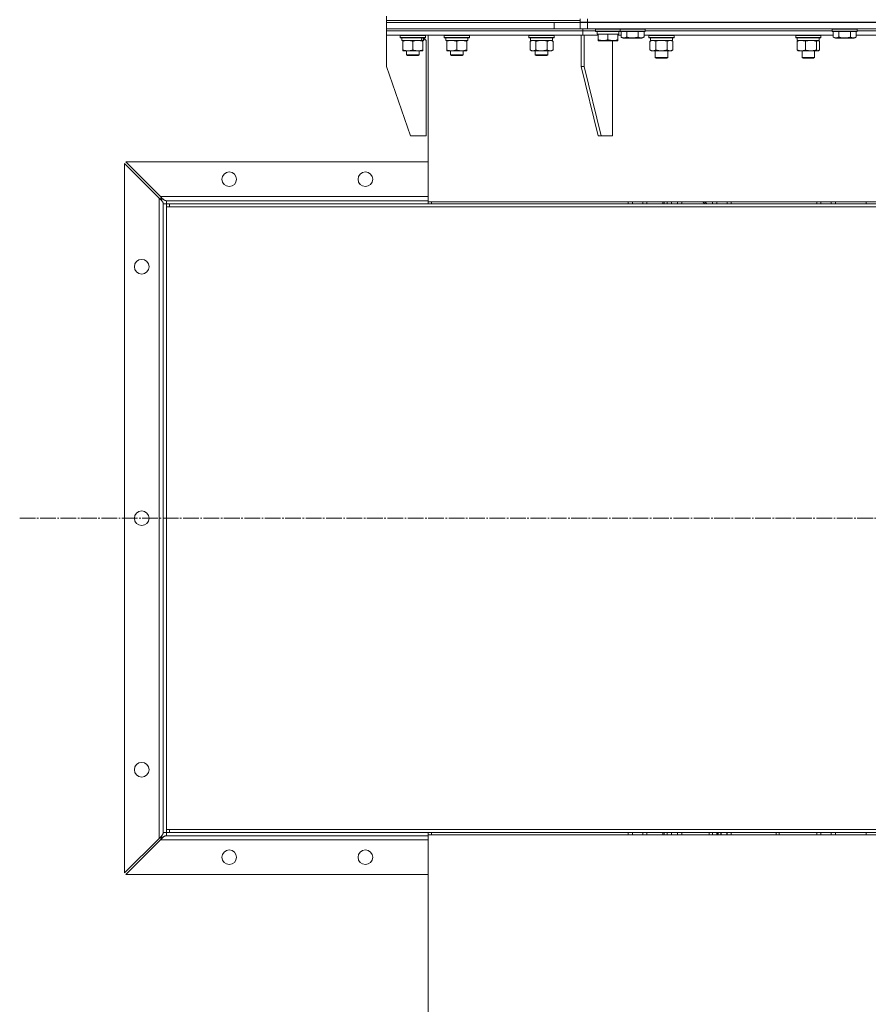
# Model space of a CAD drawing. Units: millimetres. Extents: x 0 to 21705, y -7 to 14850.
# Drawn here: x 13115 to 13925, y 10844 to 11784 of the extents above; entities that cross this region are included whole.
import ezdxf

# ---------------------------------------------------------------- set-up
doc = ezdxf.new("R2010")
doc.units = ezdxf.units.MM
doc.linetypes.add('K5LT_AXLED', pattern=[19.5, 15, -1.5, 1.5, -1.5])
doc.linetypes.add('K5LT_THIN', pattern=[0])
for name, color, linetype, true_color in [('OSI', 2, 'Continuous', 0xffff00), ('R', 1, 'Continuous', 0xff0000), ('WELDING', 7, 'Continuous', 0xffffff)]:
    doc.layers.add(name, color=color, linetype=linetype, true_color=true_color)

msp = doc.modelspace()

# ---------------------------------------------------------------- linework, layer by layer
at = {"layer": 'OSI', "color": 30, "linetype": 'K5LT_AXLED', "lineweight": 18, "true_color": 0xff8000}
msp.add_line((13114.82, 11307.89), (14506.32, 11307.89), dxfattribs=at)
at = {"layer": 'R', "color": 7, "linetype": 'K5LT_THIN', "lineweight": 18}
for p, q in [((13464.82, 11782.89), (13464.82, 11786.89)), ((13464.82, 11782.89), (13464.82, 11786.89)), ((13649.82, 11781.39), (13649.82, 11784.39)), ((13656.82, 11781.39), (13656.82, 11784.39)), ((13464.82, 11782.89), (13649.82, 11782.89)), ((13464.82, 11780.89), (13464.82, 11782.89)), ((13464.82, 11782.89), (13649.82, 11782.89)), ((13464.82, 11780.89), (13464.82, 11782.89)), ((13464.82, 11780.89), (13624.82, 11780.89)), ((13464.82, 11774.89), (13464.82, 11780.89)), ((13464.82, 11780.89), (13624.82, 11780.89)), ((13464.82, 11774.89), (13624.82, 11774.89)), ((13464.82, 11772.89), (13464.82, 11774.89)), ((13464.82, 11772.89), (13464.82, 11774.89)), ((13464.82, 11774.89), (13624.82, 11774.89)), ((13624.82, 11780.89), (13649.82, 11780.89)), ((13624.82, 11774.89), (13624.82, 11780.89)), ((13649.82, 11774.89), (13624.82, 11774.89)), ((13656.82, 11781.39), (13649.82, 11781.39)), ((13649.82, 11780.89), (13656.82, 11780.89)), ((13649.82, 11774.89), (13649.82, 11780.89)), ((13656.82, 11774.89), (13649.82, 11774.89)), ((13652.27, 11780.89), (13652.27, 11781.39)), ((13652.27, 11780.89), (13652.27, 11781.39)), ((13652.27, 11772.89), (13652.27, 11774.89)), ((13652.27, 11772.89), (13652.27, 11774.89)), ((13656.82, 11781.39), (14552.82, 11781.39)), ((13656.82, 11774.89), (13656.82, 11780.89)), ((13656.82, 11780.89), (14552.82, 11780.89)), ((13656.82, 11774.89), (14552.82, 11774.89)), ((13664.32, 11774.59), (13664.5, 11774.89)), ((13664.32, 11772.69), (13664.32, 11774.59)), ((13664.32, 11774.59), (13687.82, 11774.59)), ((13670.32, 11780.89), (13670.32, 11781.39)), ((13682.32, 11780.89), (13682.32, 11781.39)), ((13687.82, 11774.59), (13688, 11774.89)), ((13687.82, 11772.69), (13687.82, 11774.59)), ((13687.82, 11774.59), (13711.82, 11774.59)), ((13693.82, 11780.89), (13693.82, 11781.39)), ((13705.82, 11780.89), (13705.82, 11781.39)), ((13711.82, 11774.59), (13711.65, 11774.89)), ((13711.82, 11772.69), (13711.82, 11774.59)), ((13890.32, 11774.59), (13890.5, 11774.89)), ((13890.32, 11772.69), (13890.32, 11774.59)), ((13890.32, 11774.59), (13914.32, 11774.59)), ((13896.32, 11780.89), (13896.32, 11781.39)), ((13908.32, 11780.89), (13908.32, 11781.39)), ((13914.32, 11774.59), (13914.15, 11774.89)), ((13914.32, 11772.69), (13914.32, 11774.59)), ((13464.82, 11768.89), (13464.82, 11772.89)), ((13464.82, 11772.89), (13652.27, 11772.89)), ((13464.82, 11768.89), (13464.82, 11772.89)), ((13464.82, 11772.89), (13652.27, 11772.89)), ((13464.82, 11768.89), (13652.27, 11768.89)), ((13464.83, 11768.89), (13464.83, 11738.89)), ((13478.13, 11768.59), (13478.3, 11768.89)), ((13478.13, 11768.59), (13478.13, 11766.69)), ((13502.13, 11768.59), (13478.13, 11768.59)), ((13502.13, 11766.69), (13478.13, 11766.69)), ((13478.13, 11766.69), (13478.3, 11766.39)), ((13501.95, 11766.39), (13478.3, 11766.39)), ((13479.63, 11766.39), (13479.63, 11763.89)), ((13500.63, 11766.39), (13500.63, 11763.89)), ((13502.83, 11763.89), (13500.63, 11766.09)), ((13502.13, 11768.59), (13501.95, 11768.89)), ((13502.13, 11768.59), (13501.95, 11768.89)), ((13502.13, 11766.69), (13501.95, 11766.39)), ((13502.13, 11768.59), (13502.13, 11766.69)), ((13504.82, 11609.89), (13504.82, 11768.89)), ((13520.02, 11768.59), (13520.19, 11768.89)), ((13520.02, 11766.69), (13520.02, 11768.59)), ((13520.02, 11768.59), (13532.02, 11768.59)), ((13520.02, 11766.69), (13520.19, 11766.39)), ((13520.02, 11766.69), (13532.02, 11766.69)), ((13520.19, 11766.39), (13532.02, 11766.39)), ((13521.52, 11763.89), (13521.52, 11766.39)), ((13532.02, 11768.59), (13544.02, 11768.59)), ((13532.02, 11766.69), (13544.02, 11766.69)), ((13532.02, 11766.39), (13543.84, 11766.39)), ((13542.52, 11763.89), (13542.52, 11766.39)), ((13544.02, 11768.59), (13543.84, 11768.89)), ((13544.02, 11766.69), (13543.84, 11766.39)), ((13544.02, 11766.69), (13544.02, 11768.59)), ((13600.94, 11768.59), (13601.12, 11768.89)), ((13600.94, 11768.59), (13600.94, 11766.69)), ((13624.94, 11768.59), (13600.94, 11768.59)), ((13624.94, 11766.69), (13600.94, 11766.69)), ((13600.94, 11766.69), (13601.12, 11766.39)), ((13624.77, 11766.39), (13601.12, 11766.39)), ((13602.44, 11766.39), (13602.44, 11763.89)), ((13623.31, 11765.27), (13623.38, 11766.39)), ((13624.94, 11768.59), (13624.77, 11768.89)), ((13624.94, 11766.69), (13624.77, 11766.39)), ((13624.94, 11768.59), (13624.94, 11766.69)), ((13650.86, 11768.89), (13650.86, 11738.89)), ((13652.27, 11768.89), (13652.27, 11772.89)), ((13652.27, 11768.89), (13652.27, 11772.89)), ((13652.27, 11772.89), (13664.32, 11772.89)), ((13652.27, 11772.89), (13664.32, 11772.89)), ((13652.27, 11768.89), (13666.82, 11768.89)), ((13653.69, 11768.89), (13653.69, 11738.89)), ((13664.32, 11772.69), (13664.5, 11772.39)), ((13664.32, 11772.69), (13687.82, 11772.69)), ((13664.5, 11772.39), (13688, 11772.39)), ((13665.95, 11771.01), (13665.88, 11769.89)), ((13666.05, 11769.89), (13665.88, 11769.89)), ((13666.05, 11769.89), (13666.82, 11769.89)), ((13666.82, 11764.54), (13666.82, 11769.89)), ((13666.82, 11769.89), (13667.7, 11769.89)), ((13666.82, 11763.7), (13666.82, 11764.54)), ((13667.7, 11769.89), (13675.45, 11769.89)), ((13675.45, 11769.89), (13676.32, 11769.89)), ((13676.32, 11764.54), (13676.32, 11769.89)), ((13676.32, 11769.89), (13677.2, 11769.89)), ((13677.2, 11769.89), (13684.95, 11769.89)), ((13684.95, 11769.89), (13685.82, 11769.89)), ((13685.82, 11764.54), (13685.82, 11769.89)), ((13685.82, 11769.89), (13686.82, 11769.89)), ((13685.82, 11768.89), (13688.85, 11768.89)), ((13685.82, 11764.54), (13685.82, 11763.7)), ((13686.82, 11769.89), (13686.82, 11772.39)), ((13687.82, 11772.69), (13688, 11772.39)), ((13687.82, 11772.69), (13711.82, 11772.69)), ((13688, 11772.39), (13711.65, 11772.39)), ((13688.85, 11767.04), (13688.85, 11772.39)), ((13688.85, 11767.04), (13690.85, 11765.89)), ((13690.85, 11765.89), (13708.8, 11765.89)), ((13694.34, 11767.04), (13694.34, 11772.39)), ((13705.31, 11767.04), (13705.31, 11772.39)), ((13710.79, 11767.04), (13708.8, 11765.89)), ((13710.79, 11767.04), (13710.79, 11772.39)), ((13710.79, 11768.89), (13891.35, 11768.89)), ((13711.82, 11772.69), (13711.65, 11772.39)), ((13711.82, 11772.89), (13890.32, 11772.89)), ((13711.82, 11772.89), (13890.32, 11772.89)), ((13715.39, 11768.59), (13715.56, 11768.89)), ((13715.39, 11766.69), (13715.39, 11768.59)), ((13715.39, 11768.59), (13733.39, 11768.59)), ((13715.39, 11766.69), (13715.56, 11766.39)), ((13715.39, 11766.69), (13733.39, 11766.69)), ((13715.56, 11766.39), (13733.3, 11766.39)), ((13716.89, 11763.89), (13716.89, 11766.39)), ((13733.3, 11766.39), (13739.22, 11766.39)), ((13733.39, 11768.59), (13739.39, 11768.59)), ((13733.39, 11766.69), (13739.39, 11766.69)), ((13737.89, 11763.89), (13737.89, 11766.39)), ((13739.39, 11768.59), (13739.22, 11768.89)), ((13739.39, 11766.69), (13739.22, 11766.39)), ((13739.39, 11766.69), (13739.39, 11768.59)), ((13855.56, 11768.59), (13855.73, 11768.89)), ((13855.56, 11766.69), (13855.56, 11768.59)), ((13855.56, 11768.59), (13876.04, 11768.59)), ((13855.56, 11766.69), (13855.73, 11766.39)), ((13855.56, 11766.69), (13876.04, 11766.69)), ((13855.73, 11766.39), (13875.92, 11766.39)), ((13857.06, 11763.89), (13857.06, 11766.39)), ((13875.92, 11766.39), (13879.39, 11766.39)), ((13876.04, 11768.59), (13879.56, 11768.59)), ((13876.04, 11766.69), (13879.56, 11766.69)), ((13878.06, 11763.89), (13878.06, 11766.39)), ((13879.56, 11768.59), (13879.39, 11768.89)), ((13879.56, 11766.69), (13879.39, 11766.39)), ((13879.56, 11766.69), (13879.56, 11768.59)), ((13890.32, 11772.69), (13890.5, 11772.39)), ((13890.32, 11772.69), (13914.32, 11772.69)), ((13890.5, 11772.39), (13914.15, 11772.39)), ((13891.35, 11767.04), (13891.35, 11772.39)), ((13891.35, 11767.04), (13893.35, 11765.89)), ((13893.35, 11765.89), (13911.3, 11765.89)), ((13896.84, 11767.04), (13896.84, 11772.39)), ((13907.81, 11767.04), (13907.81, 11772.39)), ((13913.29, 11767.04), (13911.3, 11765.89)), ((13913.29, 11767.04), (13913.29, 11772.39)), ((13913.29, 11768.89), (14093.85, 11768.89)), ((13914.32, 11772.69), (13914.15, 11772.39)), ((13914.32, 11772.89), (14092.82, 11772.89)), ((13914.32, 11772.89), (14092.82, 11772.89)), ((13498.67, 11763.89), (13479.63, 11763.89)), ((13480.63, 11763.04), (13480.63, 11763.89)), ((13480.63, 11763.04), (13480.63, 11754.74)), ((13490.13, 11763.04), (13490.13, 11754.74)), ((13498.67, 11763.89), (13499.26, 11763.89)), ((13499.26, 11763.89), (13500.15, 11763.89)), ((13499.63, 11763.89), (13499.63, 11763.04)), ((13499.63, 11763.04), (13499.63, 11754.74)), ((13500.63, 11763.89), (13500.15, 11763.89)), ((13502.83, 11672.89), (13502.83, 11763.89)), ((13521.52, 11763.89), (13542.52, 11763.89)), ((13522.52, 11763.04), (13522.52, 11763.89)), ((13522.52, 11754.74), (13522.52, 11763.04)), ((13532.02, 11754.74), (13532.02, 11763.04)), ((13541.52, 11763.89), (13541.52, 11763.04)), ((13541.52, 11754.74), (13541.52, 11763.04)), ((13601.97, 11763.04), (13603.44, 11763.89)), ((13601.97, 11763.04), (13601.97, 11754.74)), ((13623.4, 11763.89), (13602.44, 11763.89)), ((13607.46, 11763.04), (13607.46, 11754.74)), ((13618.43, 11763.04), (13618.43, 11754.74)), ((13623.91, 11763.04), (13622.44, 11763.89)), ((13623.91, 11763.04), (13623.91, 11754.74)), ((13666.82, 11763.7), (13667.35, 11763.39)), ((13667.35, 11763.39), (13685.3, 11763.39)), ((13680.56, 11672.89), (13680.56, 11763.39)), ((13685.82, 11763.7), (13685.3, 11763.39)), ((13716.42, 11763.04), (13717.89, 11763.89)), ((13716.42, 11754.74), (13716.42, 11763.04)), ((13716.89, 11763.89), (13737.89, 11763.89)), ((13721.91, 11754.74), (13721.91, 11763.04)), ((13732.88, 11754.74), (13732.88, 11763.04)), ((13738.36, 11763.04), (13736.89, 11763.89)), ((13738.36, 11754.74), (13738.36, 11763.04)), ((13856.96, 11754.74), (13856.96, 11763.04)), ((13857.06, 11763.89), (13878.06, 11763.89)), ((13857.72, 11763.7), (13858.06, 11763.89)), ((13864.72, 11754.74), (13864.72, 11763.04)), ((13875.32, 11754.74), (13875.32, 11763.04)), ((13877.39, 11763.7), (13877.06, 11763.89)), ((13878.16, 11754.74), (13878.16, 11763.04)), ((13480.63, 11753.89), (13480.63, 11754.74)), ((13494.88, 11753.89), (13480.63, 11753.89)), ((13484.13, 11753.89), (13484.13, 11749.97)), ((13496.13, 11749.97), (13484.13, 11749.97)), ((13484.13, 11749.97), (13485.13, 11749.39)), ((13495.13, 11749.39), (13485.13, 11749.39)), ((13499.63, 11753.89), (13494.88, 11753.89)), ((13496.13, 11749.97), (13495.13, 11749.39)), ((13496.13, 11753.89), (13496.13, 11749.97)), ((13499.63, 11754.74), (13499.63, 11753.89)), ((13522.52, 11753.89), (13522.52, 11754.74)), ((13527.27, 11753.89), (13522.52, 11753.89)), ((13526.02, 11753.89), (13526.02, 11749.97)), ((13538.02, 11749.97), (13526.02, 11749.97)), ((13526.02, 11749.97), (13527.02, 11749.39)), ((13537.02, 11749.39), (13527.02, 11749.39)), ((13536.77, 11753.89), (13527.27, 11753.89)), ((13541.52, 11753.89), (13536.77, 11753.89)), ((13538.02, 11749.97), (13537.02, 11749.39)), ((13538.02, 11753.89), (13538.02, 11749.97)), ((13541.52, 11754.74), (13541.52, 11753.89)), ((13601.97, 11754.74), (13603.44, 11753.89)), ((13621.17, 11753.89), (13603.44, 11753.89)), ((13606.94, 11753.89), (13606.94, 11749.97)), ((13618.94, 11749.97), (13606.94, 11749.97)), ((13606.94, 11749.97), (13607.94, 11749.39)), ((13617.94, 11749.39), (13607.94, 11749.39)), ((13618.94, 11749.97), (13617.94, 11749.39)), ((13618.94, 11753.89), (13618.94, 11749.97)), ((13622.44, 11753.89), (13621.17, 11753.89)), ((13623.91, 11754.74), (13622.44, 11753.89)), ((13716.42, 11754.74), (13717.89, 11753.89)), ((13719.16, 11753.89), (13717.89, 11753.89)), ((13727.39, 11753.89), (13719.16, 11753.89)), ((13721.39, 11753.89), (13721.39, 11747.47)), ((13733.39, 11747.47), (13721.39, 11747.47)), ((13721.39, 11747.47), (13722.39, 11746.89)), ((13732.39, 11746.89), (13722.39, 11746.89)), ((13735.62, 11753.89), (13727.39, 11753.89)), ((13733.39, 11747.47), (13732.39, 11746.89)), ((13733.39, 11753.89), (13733.39, 11747.47)), ((13736.89, 11753.89), (13735.62, 11753.89)), ((13738.36, 11754.74), (13736.89, 11753.89)), ((13857.72, 11754.09), (13858.06, 11753.89)), ((13860.84, 11753.89), (13858.06, 11753.89)), ((13870.02, 11753.89), (13860.84, 11753.89)), ((13861.56, 11753.89), (13861.56, 11747.47)), ((13873.56, 11747.47), (13861.56, 11747.47)), ((13861.56, 11747.47), (13862.56, 11746.89)), ((13872.56, 11746.89), (13862.56, 11746.89)), ((13876.74, 11753.89), (13870.02, 11753.89)), ((13873.56, 11747.47), (13872.56, 11746.89)), ((13873.56, 11753.89), (13873.56, 11747.47)), ((13877.06, 11753.89), (13876.74, 11753.89)), ((13877.4, 11754.09), (13877.06, 11753.89)), ((13487.83, 11672.89), (13464.83, 11738.89)), ((13667.13, 11672.89), (13650.86, 11738.89)), ((13653.69, 11738.89), (13650.86, 11738.89)), ((13669.95, 11672.89), (13653.69, 11738.89)), ((13487.83, 11672.89), (13502.83, 11672.89)), ((13667.13, 11672.89), (13669.95, 11672.89)), ((13669.95, 11672.89), (13680.56, 11672.89)), ((13247.82, 11613.47), (13214.82, 11646.47)), ((13214.82, 11646.47), (13214.82, 10969.32)), ((13504.82, 11647.89), (13216.25, 11647.89)), ((13216.25, 11647.89), (13249.25, 11614.89)), ((13504.82, 11614.89), (13249.25, 11614.89)), ((13247.82, 11613.47), (13247.82, 11002.32)), ((13251.82, 11007.89), (13251.82, 11607.89)), ((13254.82, 11607.89), (13251.82, 11607.89)), ((13254.82, 11610.89), (13504.82, 11610.89)), ((13254.82, 11607.89), (13254.82, 11610.89)), ((13254.82, 11607.89), (13257.82, 11607.89)), ((13254.82, 11604.89), (13254.82, 11607.89)), ((13254.82, 11604.89), (14406.32, 11604.89)), ((13254.82, 11010.89), (13254.82, 11604.89)), ((13257.82, 11607.89), (14404.35, 11607.89)), ((13257.82, 11604.89), (13257.82, 11607.89)), ((13504.82, 11607.89), (13504.82, 11609.89)), ((14406.12, 11609.89), (13504.82, 11609.89)), ((13504.82, 11609.89), (13504.82, 11607.89)), ((13507.82, 11609.89), (13507.82, 11607.89)), ((13695.62, 11607.89), (13695.62, 11609.89)), ((13699.62, 11607.89), (13699.62, 11609.89)), ((13709.45, 11607.89), (13709.45, 11609.89)), ((13713.45, 11607.89), (13713.45, 11609.89)), ((13713.45, 11607.89), (13713.45, 11609.89)), ((13728.62, 11607.89), (13728.62, 11609.89)), ((13729.82, 11607.89), (13729.82, 11609.89)), ((13732.82, 11607.89), (13732.82, 11609.89)), ((13736.82, 11607.89), (13736.82, 11609.89)), ((13742.82, 11607.89), (13742.82, 11609.89)), ((13746.82, 11607.89), (13746.82, 11609.89)), ((13766.85, 11609.89), (13768.85, 11607.89)), ((13770.8, 11607.89), (13768.8, 11609.89)), ((13776.2, 11607.89), (13776.2, 11609.89)), ((13780.2, 11607.89), (13780.2, 11609.89)), ((13790.02, 11607.89), (13790.02, 11609.89)), ((13794.02, 11607.89), (13794.02, 11609.89)), ((13875.62, 11607.89), (13875.62, 11609.89)), ((13879.62, 11607.89), (13879.62, 11609.89)), ((13889.45, 11607.89), (13889.45, 11609.89)), ((13893.45, 11607.89), (13893.45, 11609.89)), ((13893.45, 11607.89), (13893.45, 11609.89)), ((13922.82, 11607.89), (13922.82, 11609.89)), ((13254.82, 11007.89), (13251.82, 11007.89)), ((13254.82, 11010.89), (14406.32, 11010.89)), ((13254.82, 11007.89), (13254.82, 11010.89)), ((13254.82, 11007.89), (13254.82, 11004.89)), ((13257.82, 11007.89), (13254.82, 11007.89)), ((13504.82, 11004.89), (13254.82, 11004.89)), ((13257.82, 11007.89), (13257.82, 11010.89)), ((13257.82, 11007.89), (14404.35, 11007.89)), ((13504.82, 11007.89), (13504.82, 11005.89)), ((13504.82, 11007.89), (13504.82, 11005.89)), ((13504.82, 11005.89), (14406.12, 11005.89)), ((13504.82, 10291.89), (13504.82, 11005.89)), ((13507.82, 11007.89), (13507.82, 11005.89)), ((13695.62, 11005.89), (13695.62, 11007.89)), ((13699.62, 11005.89), (13699.62, 11007.89)), ((13709.45, 11005.89), (13709.45, 11007.89)), ((13713.45, 11005.89), (13713.45, 11007.89)), ((13713.45, 11005.89), (13713.45, 11007.89)), ((13728.62, 11005.89), (13728.62, 11007.89)), ((13729.82, 11005.89), (13729.82, 11007.89)), ((13732.82, 11005.89), (13732.82, 11007.89)), ((13736.82, 11005.89), (13736.82, 11007.89)), ((13742.82, 11005.89), (13742.82, 11007.89)), ((13746.82, 11005.89), (13746.82, 11007.89)), ((13772.82, 11005.89), (13772.82, 11007.89)), ((13776.2, 11005.89), (13776.2, 11007.89)), ((13780.2, 11005.89), (13780.2, 11007.89)), ((13781.32, 11005.89), (13781.32, 11007.89)), ((13781.61, 11005.89), (13781.61, 11007.89)), ((13784.12, 11005.89), (13784.12, 11007.89)), ((13784.32, 11005.89), (13784.32, 11007.89)), ((13789.82, 11007.89), (13789.82, 11005.89)), ((13790.02, 11005.89), (13790.02, 11007.89)), ((13794.02, 11005.89), (13794.02, 11007.89)), ((13836.82, 11007.89), (13836.82, 11005.89)), ((13839.82, 11007.89), (13839.82, 11005.89)), ((13875.62, 11005.89), (13875.62, 11007.89)), ((13879.62, 11005.89), (13879.62, 11007.89)), ((13889.45, 11005.89), (13889.45, 11007.89)), ((13893.45, 11005.89), (13893.45, 11007.89)), ((13893.45, 11005.89), (13893.45, 11007.89)), ((13922.82, 11005.89), (13922.82, 11007.89)), ((13214.82, 10969.32), (13247.82, 11002.32)), ((13249.25, 11000.89), (13216.25, 10967.89)), ((13249.25, 11000.89), (13504.82, 11000.89)), ((13216.25, 10967.89), (13504.82, 10967.89))]:
    msp.add_line(p, q, dxfattribs=at)
for centre in [(13314.82, 11631.39), (13444.82, 11631.39), (13231.32, 11547.89), (13231.32, 11307.89), (13231.32, 11067.89), (13314.82, 10984.39), (13444.82, 10984.39)]:
    msp.add_circle(centre, 7, dxfattribs=at)
for centre, major_axis, ratio, start_param, end_param in [((13490.13, 11761.72), (6.17, -22.4), 0.379473, 1.563245, 1.675638), ((13490.13, 11768.82), (6.17, -22.4), 0.379473, 1.246058, 1.35866), ((13612.94, 11761.72), (0, -22.52), 0.466308, 1.667355, 1.779747), ((13676.32, 11774.56), (0, 22.52), 0.466308, 1.667355, 1.779747)]:
    msp.add_ellipse(centre, major_axis=major_axis, ratio=ratio, start_param=start_param, end_param=end_param, dxfattribs=at)
at = {"layer": 'WELDING', "color": 7, "linetype": 'K5LT_THIN', "lineweight": 18}
for p, q in [((13605.64, 11763.79), (13604.72, 11763.89)), ((13606.56, 11763.49), (13605.64, 11763.79)), ((13607.46, 11763.04), (13606.56, 11763.49)), ((13614.8, 11763.79), (13612.94, 11763.89)), ((13616.63, 11763.49), (13614.8, 11763.79)), ((13618.43, 11763.04), (13616.63, 11763.49)), ((13716.78, 11763.24), (13716.42, 11763.04)), ((13717.68, 11763.63), (13716.78, 11763.24)), ((13718.6, 11763.85), (13717.68, 11763.63)), ((13719.16, 11763.89), (13718.6, 11763.85)), ((13723.71, 11763.49), (13721.91, 11763.04)), ((13725.54, 11763.79), (13723.71, 11763.49)), ((13727.39, 11763.89), (13725.54, 11763.79)), ((13729.24, 11763.79), (13727.39, 11763.89)), ((13731.08, 11763.49), (13729.24, 11763.79)), ((13732.88, 11763.04), (13731.08, 11763.49)), ((13875.53, 11763.27), (13875.32, 11763.04)), ((13876.22, 11763.77), (13875.53, 11763.27)), ((13876.92, 11763.88), (13876.22, 11763.77)), ((13877.39, 11763.7), (13876.92, 11763.88)), ((13877.65, 11763.52), (13877.39, 11763.7)), ((13877.9, 11763.3), (13877.65, 11763.52)), ((13878.16, 11763.04), (13877.9, 11763.3)), ((13876.74, 11753.89), (13876.96, 11753.91)), ((13876.96, 11753.91), (13877.18, 11753.98)), ((13877.18, 11753.98), (13877.39, 11754.08)), ((13877.39, 11754.08), (13877.65, 11754.26)), ((13877.65, 11754.26), (13877.9, 11754.48)), ((13877.9, 11754.48), (13878.16, 11754.74)), ((13249.25, 11614.89), (13249.49, 11614.42)), ((13249.49, 11614.42), (13249.57, 11614.27)), ((13249.57, 11614.27), (13249.57, 11614.25)), ((13249.57, 11614.25), (13249.59, 11614.22)), ((13249.59, 11614.22), (13249.62, 11614.17)), ((13249.62, 11614.17), (13249.67, 11614.06)), ((13249.67, 11614.06), (13249.79, 11613.83)), ((13248.02, 11613.37), (13247.82, 11613.47)), ((13248.22, 11613.26), (13248.02, 11613.37)), ((13248.34, 11613.21), (13248.22, 11613.26)), ((13248.39, 11613.18), (13248.34, 11613.21)), ((13248.42, 11613.16), (13248.39, 11613.18)), ((13248.43, 11613.16), (13248.42, 11613.16)), ((13248.63, 11613.06), (13248.43, 11613.16)), ((13248.85, 11612.95), (13248.63, 11613.06)), ((13248.95, 11612.89), (13248.85, 11612.95)), ((13249.01, 11612.86), (13248.95, 11612.89)), ((13249.03, 11612.85), (13249.01, 11612.86)), ((13249.05, 11612.84), (13249.03, 11612.85)), ((13249.25, 11612.74), (13249.05, 11612.84)), ((13249.46, 11612.63), (13249.25, 11612.74)), ((13249.56, 11612.58), (13249.46, 11612.63)), ((13249.61, 11612.55), (13249.56, 11612.58)), ((13249.64, 11612.53), (13249.61, 11612.55)), ((13249.65, 11612.53), (13249.64, 11612.53)), ((13249.85, 11612.42), (13249.65, 11612.53)), ((13249.79, 11613.83), (13249.88, 11613.65)), ((13250.05, 11612.31), (13249.85, 11612.42)), ((13249.88, 11613.65), (13249.89, 11613.64)), ((13249.89, 11613.64), (13249.9, 11613.61)), ((13249.9, 11613.61), (13249.93, 11613.56)), ((13249.93, 11613.56), (13249.98, 11613.45)), ((13249.98, 11613.45), (13250.09, 11613.24)), ((13250.15, 11612.26), (13250.05, 11612.31)), ((13250.09, 11613.24), (13250.19, 11613.05)), ((13250.2, 11612.23), (13250.15, 11612.26)), ((13250.19, 11613.05), (13250.2, 11613.04)), ((13250.2, 11613.04), (13250.21, 11613.01)), ((13250.23, 11612.22), (13250.2, 11612.23)), ((13250.21, 11613.01), (13250.24, 11612.96)), ((13250.24, 11612.21), (13250.23, 11612.22)), ((13250.24, 11612.96), (13250.3, 11612.86)), ((13250.82, 11611.9), (13250.24, 11612.21)), ((13250.3, 11612.86), (13250.4, 11612.65)), ((13250.4, 11612.65), (13250.51, 11612.46)), ((13250.51, 11612.46), (13250.51, 11612.45)), ((13250.51, 11612.45), (13250.53, 11612.42)), ((13250.53, 11612.42), (13250.55, 11612.37)), ((13250.55, 11612.37), (13250.61, 11612.28)), ((13250.61, 11612.28), (13250.72, 11612.08)), ((13250.72, 11612.08), (13250.82, 11611.9)), ((13504.82, 11607.89), (13504.82, 11607.89)), ((13249.47, 11003.16), (13249.66, 11003.26)), ((13249.66, 11003.26), (13249.68, 11003.27)), ((13249.68, 11003.27), (13249.7, 11003.28)), ((13249.7, 11003.28), (13249.75, 11003.31)), ((13249.75, 11003.31), (13249.86, 11003.36)), ((13249.86, 11003.36), (13250.06, 11003.47)), ((13250.06, 11003.47), (13250.25, 11003.58)), ((13250.25, 11003.58), (13250.27, 11003.58)), ((13250.27, 11003.58), (13250.29, 11003.6)), ((13250.29, 11003.6), (13250.34, 11003.62)), ((13250.34, 11003.62), (13250.44, 11003.68)), ((13250.45, 11003.22), (13250.4, 11003.12)), ((13250.44, 11003.68), (13250.63, 11003.78)), ((13250.48, 11003.27), (13250.45, 11003.22)), ((13250.49, 11003.3), (13250.48, 11003.27)), ((13250.5, 11003.31), (13250.49, 11003.3)), ((13250.82, 11003.89), (13250.5, 11003.31)), ((13250.63, 11003.78), (13250.82, 11003.89)), ((13504.82, 11007.89), (13504.82, 11007.89)), ((13247.82, 11002.32), (13248.29, 11002.55)), ((13248.29, 11002.55), (13248.45, 11002.63)), ((13248.45, 11002.63), (13248.46, 11002.64)), ((13248.46, 11002.64), (13248.49, 11002.66)), ((13248.49, 11002.66), (13248.55, 11002.68)), ((13248.55, 11002.68), (13248.66, 11002.74)), ((13248.66, 11002.74), (13248.88, 11002.86)), ((13248.88, 11002.86), (13249.06, 11002.95)), ((13249.06, 11002.95), (13249.07, 11002.95)), ((13249.07, 11002.95), (13249.1, 11002.97)), ((13249.1, 11002.97), (13249.15, 11003)), ((13249.15, 11003), (13249.26, 11003.05)), ((13249.35, 11001.08), (13249.25, 11000.89)), ((13249.26, 11003.05), (13249.47, 11003.16)), ((13249.45, 11001.29), (13249.35, 11001.08)), ((13249.51, 11001.4), (13249.45, 11001.29)), ((13249.54, 11001.46), (13249.51, 11001.4)), ((13249.55, 11001.49), (13249.54, 11001.46)), ((13249.56, 11001.5), (13249.55, 11001.49)), ((13249.66, 11001.7), (13249.56, 11001.5)), ((13249.77, 11001.91), (13249.66, 11001.7)), ((13249.82, 11002.02), (13249.77, 11001.91)), ((13249.85, 11002.08), (13249.82, 11002.02)), ((13249.87, 11002.1), (13249.85, 11002.08)), ((13249.98, 11002.32), (13249.87, 11002.12)), ((13249.87, 11002.12), (13249.87, 11002.1)), ((13250.08, 11002.52), (13249.98, 11002.32)), ((13250.14, 11002.63), (13250.08, 11002.52)), ((13250.17, 11002.68), (13250.14, 11002.63)), ((13250.18, 11002.71), (13250.17, 11002.68)), ((13250.19, 11002.72), (13250.18, 11002.71)), ((13250.29, 11002.92), (13250.19, 11002.72)), ((13250.4, 11003.12), (13250.29, 11002.92))]:
    msp.add_line(p, q, dxfattribs=at)
for points, knots in [([(13666.82, 11764.54), (13667.26, 11764.4), (13667.82, 11764.23), (13668.52, 11764.06), (13668.94, 11763.97), (13669.39, 11763.88), (13669.86, 11763.81), (13670.36, 11763.75), (13670.92, 11763.71), (13671.54, 11763.69), (13672.06, 11763.7), (13672.53, 11763.73), (13673.05, 11763.78), (13673.81, 11763.89), (13674.94, 11764.12), (13675.8, 11764.37), (13676.32, 11764.54)], [0, 0, 0, 0, 2.392038, 3.094773, 3.749673, 4.638938, 5.533553, 6.273967, 7.269403, 8.499731, 9.554906, 10.026159, 10.962726, 12.336972, 14.092661, 17, 17, 17, 17]), ([(13676.32, 11764.54), (13676.76, 11764.4), (13677.32, 11764.23), (13678.09, 11764.04), (13678.51, 11763.95), (13678.96, 11763.87), (13679.37, 11763.81), (13679.87, 11763.75), (13680.43, 11763.71), (13681.04, 11763.69), (13681.65, 11763.71), (13682.2, 11763.74), (13682.81, 11763.81), (13683.64, 11763.95), (13684.68, 11764.19), (13685.45, 11764.42), (13685.82, 11764.54)], [0, 0, 0, 0, 2.392038, 3.094773, 4.121148, 4.638938, 5.533553, 6.324803, 7.269403, 8.499731, 9.554906, 10.496402, 11.42575, 12.783569, 14.941449, 17, 17, 17, 17]), ([(13688.85, 11767.04), (13689.18, 11766.86), (13689.58, 11766.66), (13690.07, 11766.47), (13690.34, 11766.38), (13690.61, 11766.31), (13690.9, 11766.25), (13691.22, 11766.21), (13691.58, 11766.19), (13691.93, 11766.21), (13692.25, 11766.24), (13692.6, 11766.31), (13693.03, 11766.43), (13693.63, 11766.66), (13694.08, 11766.89), (13694.34, 11767.04)], [0, 0, 0, 0, 2.912728, 3.529104, 4.366059, 5.20805, 5.90491, 6.841792, 7.999747, 8.992853, 9.878966, 10.753647, 12.031595, 13.665019, 16, 16, 16, 16]), ([(13694.34, 11767.04), (13694.57, 11766.98), (13695.2, 11766.81), (13696.32, 11766.54), (13697.44, 11766.35), (13698.4, 11766.25), (13699.03, 11766.21), (13699.53, 11766.2), (13699.9, 11766.2), (13700.23, 11766.2), (13700.63, 11766.21), (13701.09, 11766.24), (13701.54, 11766.28), (13702.19, 11766.36), (13703.21, 11766.52), (13704.31, 11766.77), (13705.07, 11766.97), (13705.31, 11767.04)], [0, 0, 0, 0, 2.896048, 7.635036, 13.675312, 16.352744, 19.030177, 21.193346, 22.27493, 23.356515, 25.164905, 26.973294, 28.781684, 30.590074, 34.691771, 40.985529, 43.953237, 43.953237, 43.953237, 43.953237]), ([(13705.31, 11767.04), (13705.63, 11766.86), (13706.03, 11766.66), (13706.53, 11766.47), (13706.79, 11766.38), (13707.06, 11766.31), (13707.35, 11766.25), (13707.67, 11766.21), (13708.03, 11766.19), (13708.38, 11766.21), (13708.7, 11766.24), (13709.05, 11766.31), (13709.49, 11766.43), (13710.09, 11766.66), (13710.53, 11766.89), (13710.79, 11767.04)], [0, 0, 0, 0, 2.912728, 3.529104, 4.366059, 5.20805, 5.90491, 6.841792, 7.999747, 8.992853, 9.878966, 10.753647, 12.031595, 13.665019, 16, 16, 16, 16]), ([(13891.35, 11767.04), (13891.68, 11766.86), (13892.08, 11766.66), (13892.57, 11766.47), (13892.84, 11766.38), (13893.11, 11766.31), (13893.4, 11766.25), (13893.72, 11766.21), (13894.08, 11766.19), (13894.43, 11766.21), (13894.75, 11766.24), (13895.1, 11766.31), (13895.53, 11766.43), (13896.13, 11766.66), (13896.58, 11766.89), (13896.84, 11767.04)], [0, 0, 0, 0, 2.912728, 3.529104, 4.366059, 5.20805, 5.90491, 6.841792, 7.999747, 8.992853, 9.878966, 10.753647, 12.031595, 13.665019, 16, 16, 16, 16]), ([(13896.84, 11767.04), (13897.07, 11766.98), (13897.7, 11766.81), (13898.82, 11766.54), (13899.94, 11766.35), (13900.9, 11766.25), (13901.53, 11766.21), (13902.03, 11766.2), (13902.4, 11766.2), (13902.73, 11766.2), (13903.13, 11766.21), (13903.59, 11766.24), (13904.04, 11766.28), (13904.69, 11766.36), (13905.71, 11766.52), (13906.81, 11766.77), (13907.57, 11766.97), (13907.81, 11767.04)], [0, 0, 0, 0, 2.896048, 7.635036, 13.675312, 16.352744, 19.030177, 21.193346, 22.27493, 23.356515, 25.164905, 26.973294, 28.781684, 30.590074, 34.691771, 40.985529, 43.953237, 43.953237, 43.953237, 43.953237]), ([(13907.81, 11767.04), (13908.13, 11766.86), (13908.53, 11766.66), (13909.03, 11766.47), (13909.29, 11766.38), (13909.56, 11766.31), (13909.85, 11766.25), (13910.17, 11766.21), (13910.53, 11766.19), (13910.88, 11766.21), (13911.2, 11766.24), (13911.55, 11766.31), (13911.99, 11766.43), (13912.59, 11766.66), (13913.03, 11766.89), (13913.29, 11767.04)], [0, 0, 0, 0, 2.912728, 3.529104, 4.366059, 5.20805, 5.90491, 6.841792, 7.999747, 8.992853, 9.878966, 10.753647, 12.031595, 13.665019, 16, 16, 16, 16]), ([(13485.38, 11763.89), (13485.16, 11763.89), (13484.73, 11763.88), (13484.09, 11763.83), (13483.45, 11763.75), (13482.65, 11763.61), (13481.71, 11763.38), (13480.98, 11763.16), (13480.63, 11763.04)], [0, 0, 0, 0, 1.192024, 2.404251, 3.60809, 4.765234, 6.955738, 9, 9, 9, 9]), ([(13490.13, 11763.04), (13489.63, 11763.21), (13488.87, 11763.43), (13487.9, 11763.64), (13487.23, 11763.76), (13486.62, 11763.83), (13485.99, 11763.88), (13485.58, 11763.89), (13485.38, 11763.89)], [0, 0, 0, 0, 2.905563, 4.375924, 5.511195, 6.679161, 7.850161, 9, 9, 9, 9]), ([(13494.88, 11763.89), (13494.57, 11763.89), (13493.95, 11763.87), (13493.19, 11763.78), (13492.33, 11763.64), (13491.36, 11763.43), (13490.54, 11763.18), (13490.13, 11763.04)], [0, 0, 0, 0, 1.523216, 3.057663, 3.814901, 5.878539, 8, 8, 8, 8]), ([(13499.63, 11763.04), (13499.2, 11763.19), (13498.45, 11763.41), (13497.45, 11763.64), (13496.63, 11763.78), (13495.89, 11763.86), (13495.3, 11763.89), (13494.97, 11763.89), (13494.88, 11763.89)], [0, 0, 0, 0, 2.494996, 4.309231, 5.73815, 7.133977, 8.472011, 9, 9, 9, 9]), ([(13532.02, 11763.04), (13531.46, 11763.23), (13530.64, 11763.47), (13529.65, 11763.67), (13529.05, 11763.77), (13528.53, 11763.83), (13527.94, 11763.88), (13527.32, 11763.9), (13526.71, 11763.88), (13526.26, 11763.85), (13525.75, 11763.8), (13525.12, 11763.72), (13523.98, 11763.49), (13523.1, 11763.24), (13522.52, 11763.04)], [0, 0, 0, 0, 2.72415, 3.912285, 4.716446, 5.530362, 6.353984, 7.500189, 8.40607, 9.211142, 9.605533, 10.761675, 12.184093, 15, 15, 15, 15]), ([(13541.52, 11763.04), (13540.96, 11763.23), (13540.14, 11763.47), (13539.15, 11763.67), (13538.55, 11763.77), (13538.03, 11763.83), (13537.44, 11763.88), (13536.82, 11763.9), (13536.21, 11763.88), (13535.76, 11763.85), (13535.25, 11763.8), (13534.62, 11763.72), (13533.48, 11763.49), (13532.6, 11763.24), (13532.02, 11763.04)], [0, 0, 0, 0, 2.72415, 3.912285, 4.716446, 5.530362, 6.353984, 7.500189, 8.40607, 9.211142, 9.605533, 10.761675, 12.184093, 15, 15, 15, 15]), ([(13604.72, 11763.89), (13604.59, 11763.89), (13604.34, 11763.88), (13603.97, 11763.83), (13603.61, 11763.75), (13603.14, 11763.61), (13602.6, 11763.38), (13602.18, 11763.16), (13601.97, 11763.04)], [0, 0, 0, 0, 1.192024, 2.404251, 3.60809, 4.765234, 6.955738, 9, 9, 9, 9]), ([(13612.94, 11763.89), (13612.76, 11763.89), (13612.4, 11763.89), (13611.85, 11763.86), (13611.29, 11763.81), (13610.8, 11763.76), (13610.44, 11763.71), (13610.21, 11763.67), (13610.04, 11763.64), (13609.87, 11763.61), (13609.7, 11763.58), (13609.52, 11763.55), (13609.33, 11763.51), (13609.11, 11763.46), (13608.8, 11763.39), (13608.48, 11763.32), (13608.16, 11763.24), (13607.93, 11763.17), (13607.7, 11763.11), (13607.54, 11763.07), (13607.46, 11763.04)], [0, 0, 0, 0, 0.447011, 0.894022, 1.341033, 1.788044, 2.071119, 2.212656, 2.354194, 2.495731, 2.637268, 2.778805, 2.920343, 3.117399, 3.314455, 3.708568, 3.905624, 4.10268, 4.299736, 4.496793, 4.496793, 4.496793, 4.496793]), ([(13621.17, 11763.89), (13620.99, 11763.89), (13620.64, 11763.87), (13620.2, 11763.78), (13619.7, 11763.64), (13619.14, 11763.43), (13618.67, 11763.18), (13618.43, 11763.04)], [0, 0, 0, 0, 1.523216, 3.057663, 3.814901, 5.878539, 8, 8, 8, 8]), ([(13623.91, 11763.04), (13623.67, 11763.19), (13623.24, 11763.41), (13622.63, 11763.65), (13622.1, 11763.8), (13621.61, 11763.88), (13621.31, 11763.89), (13621.17, 11763.89)], [0, 0, 0, 0, 2.217775, 3.830428, 5.353122, 6.821732, 8, 8, 8, 8]), ([(13721.91, 11763.04), (13721.57, 11763.24), (13721.09, 11763.48), (13720.44, 11763.7), (13720.03, 11763.81), (13719.6, 11763.88), (13719.32, 11763.89), (13719.16, 11763.89)], [0, 0, 0, 0, 3.005828, 4.318193, 5.5895, 6.632109, 8, 8, 8, 8]), ([(13738.36, 11763.04), (13738.04, 11763.23), (13737.57, 11763.47), (13736.99, 11763.67), (13736.65, 11763.77), (13736.35, 11763.83), (13736, 11763.88), (13735.65, 11763.9), (13735.29, 11763.88), (13734.99, 11763.85), (13734.65, 11763.78), (13734.2, 11763.66), (13733.6, 11763.43), (13733.13, 11763.19), (13732.88, 11763.04)], [0, 0, 0, 0, 2.72415, 3.912285, 4.716446, 5.530362, 6.353984, 7.500189, 8.40607, 9.211142, 9.998759, 11.128707, 12.847273, 15, 15, 15, 15]), ([(13860.84, 11763.89), (13860.58, 11763.89), (13860.14, 11763.87), (13859.44, 11763.78), (13858.7, 11763.63), (13857.85, 11763.38), (13857.25, 11763.16), (13856.96, 11763.04)], [0, 0, 0, 0, 1.597458, 2.676777, 4.235764, 6.182879, 8, 8, 8, 8]), ([(13856.96, 11763.04), (13857.09, 11763.18), (13857.34, 11763.44), (13857.6, 11763.62), (13857.72, 11763.7)], [0, 0, 0, 0, 2.507184, 5, 5, 5, 5]), ([(13864.72, 11763.04), (13864.25, 11763.24), (13863.56, 11763.48), (13862.65, 11763.7), (13862.06, 11763.81), (13861.46, 11763.88), (13861.07, 11763.89), (13860.84, 11763.89)], [0, 0, 0, 0, 3.005828, 4.318193, 5.5895, 6.632109, 8, 8, 8, 8]), ([(13875.32, 11763.04), (13874.69, 11763.23), (13873.78, 11763.47), (13872.67, 11763.67), (13872.01, 11763.77), (13871.43, 11763.83), (13870.76, 11763.88), (13870.08, 11763.9), (13869.39, 11763.88), (13868.89, 11763.85), (13868.33, 11763.8), (13867.62, 11763.72), (13866.35, 11763.49), (13865.37, 11763.24), (13864.72, 11763.04)], [0, 0, 0, 0, 2.72415, 3.912285, 4.716446, 5.530362, 6.353984, 7.500189, 8.40607, 9.211142, 9.605533, 10.761675, 12.184093, 15, 15, 15, 15]), ([(13480.63, 11754.74), (13481.19, 11754.55), (13482, 11754.32), (13483, 11754.11), (13483.59, 11754.02), (13484.11, 11753.95), (13484.71, 11753.9), (13485.33, 11753.89), (13485.94, 11753.9), (13486.39, 11753.93), (13486.89, 11753.98), (13487.53, 11754.07), (13488.67, 11754.29), (13489.55, 11754.55), (13490.13, 11754.74)], [0, 0, 0, 0, 2.72415, 3.912285, 4.716446, 5.530362, 6.353984, 7.500189, 8.40607, 9.211142, 9.605533, 10.761675, 12.184093, 15, 15, 15, 15]), ([(13490.13, 11754.74), (13490.7, 11754.55), (13491.55, 11754.3), (13492.66, 11754.08), (13493.38, 11753.97), (13494.12, 11753.91), (13494.6, 11753.89), (13494.88, 11753.89)], [0, 0, 0, 0, 3.005828, 4.318193, 5.5895, 6.632109, 8, 8, 8, 8]), ([(13494.88, 11753.89), (13495.2, 11753.89), (13495.74, 11753.91), (13496.59, 11754), (13497.5, 11754.15), (13498.54, 11754.4), (13499.27, 11754.62), (13499.63, 11754.74)], [0, 0, 0, 0, 1.597458, 2.676777, 4.235764, 6.182879, 8, 8, 8, 8]), ([(13522.52, 11754.74), (13523.01, 11754.57), (13523.77, 11754.35), (13524.74, 11754.14), (13525.41, 11754.02), (13526.03, 11753.95), (13526.65, 11753.9), (13527.06, 11753.89), (13527.27, 11753.89)], [0, 0, 0, 0, 2.905563, 4.375924, 5.511195, 6.679161, 7.850161, 9, 9, 9, 9]), ([(13527.27, 11753.89), (13527.48, 11753.89), (13527.91, 11753.9), (13528.56, 11753.95), (13529.19, 11754.03), (13529.99, 11754.17), (13530.93, 11754.4), (13531.67, 11754.62), (13532.02, 11754.74)], [0, 0, 0, 0, 1.192024, 2.404251, 3.60809, 4.765234, 6.955738, 9, 9, 9, 9]), ([(13532.02, 11754.74), (13532.51, 11754.57), (13533.27, 11754.35), (13534.24, 11754.14), (13534.91, 11754.02), (13535.53, 11753.95), (13536.15, 11753.9), (13536.56, 11753.89), (13536.77, 11753.89)], [0, 0, 0, 0, 2.905563, 4.375924, 5.511195, 6.679161, 7.850161, 9, 9, 9, 9]), ([(13536.77, 11753.89), (13536.98, 11753.89), (13537.41, 11753.9), (13538.06, 11753.95), (13538.69, 11754.03), (13539.49, 11754.17), (13540.43, 11754.4), (13541.17, 11754.62), (13541.52, 11754.74)], [0, 0, 0, 0, 1.192024, 2.404251, 3.60809, 4.765234, 6.955738, 9, 9, 9, 9]), ([(13601.97, 11754.74), (13602.3, 11754.55), (13602.77, 11754.32), (13603.34, 11754.11), (13603.69, 11754.02), (13603.99, 11753.95), (13604.33, 11753.9), (13604.69, 11753.89), (13605.04, 11753.9), (13605.35, 11753.94), (13605.69, 11754), (13606.13, 11754.12), (13606.74, 11754.35), (13607.2, 11754.59), (13607.46, 11754.74)], [0, 0, 0, 0, 2.72415, 3.912285, 4.716446, 5.530362, 6.353984, 7.500189, 8.40607, 9.211142, 9.998759, 11.128707, 12.847273, 15, 15, 15, 15]), ([(13607.46, 11754.74), (13607.55, 11754.71), (13607.74, 11754.66), (13608.01, 11754.59), (13608.29, 11754.51), (13608.85, 11754.38), (13609.61, 11754.21), (13610.59, 11754.05), (13611.31, 11753.97), (13611.86, 11753.93), (13612.22, 11753.91), (13612.52, 11753.9), (13612.76, 11753.89), (13613, 11753.89), (13613.31, 11753.89), (13613.67, 11753.91), (13614.03, 11753.93), (13614.51, 11753.96), (13615.12, 11754.03), (13616.03, 11754.16), (13616.92, 11754.35), (13617.68, 11754.53), (13618.11, 11754.65), (13618.32, 11754.71), (13618.43, 11754.74)], [0, 0, 0, 0, 0.360272, 0.720544, 1.080816, 1.441087, 2.882175, 4.029166, 5.176157, 5.634334, 6.092512, 6.546256, 6.773128, 7, 7.455961, 7.911922, 8.367882, 8.823843, 9.735765, 10.647686, 12.323843, 13.161922, 13.580961, 14, 14, 14, 14]), ([(13618.43, 11754.74), (13618.76, 11754.55), (13619.25, 11754.3), (13619.89, 11754.08), (13620.31, 11753.97), (13620.73, 11753.91), (13621.01, 11753.89), (13621.17, 11753.89)], [0, 0, 0, 0, 3.005828, 4.318193, 5.5895, 6.632109, 8, 8, 8, 8]), ([(13621.17, 11753.89), (13621.36, 11753.89), (13621.67, 11753.91), (13622.16, 11754), (13622.68, 11754.15), (13623.29, 11754.4), (13623.71, 11754.62), (13623.91, 11754.74)], [0, 0, 0, 0, 1.597458, 2.676777, 4.235764, 6.182879, 8, 8, 8, 8]), ([(13716.42, 11754.74), (13716.67, 11754.6), (13717.1, 11754.37), (13717.71, 11754.13), (13718.24, 11753.98), (13718.72, 11753.91), (13719.03, 11753.89), (13719.16, 11753.89)], [0, 0, 0, 0, 2.217775, 3.830428, 5.353122, 6.821732, 8, 8, 8, 8]), ([(13719.16, 11753.89), (13719.34, 11753.89), (13719.7, 11753.91), (13720.14, 11754), (13720.64, 11754.14), (13721.2, 11754.36), (13721.67, 11754.6), (13721.91, 11754.74)], [0, 0, 0, 0, 1.523216, 3.057663, 3.814901, 5.878539, 8, 8, 8, 8]), ([(13721.91, 11754.74), (13721.97, 11754.72), (13722.09, 11754.69), (13722.28, 11754.64), (13722.46, 11754.59), (13722.7, 11754.52), (13723.01, 11754.44), (13723.35, 11754.37), (13723.66, 11754.3), (13723.94, 11754.24), (13724.17, 11754.2), (13724.35, 11754.16), (13724.57, 11754.13), (13724.85, 11754.08), (13725.21, 11754.03), (13725.58, 11753.99), (13726.06, 11753.94), (13726.55, 11753.91), (13727.03, 11753.89), (13727.27, 11753.89), (13727.39, 11753.89)], [0, 0, 0, 0, 0.154377, 0.308754, 0.46313, 0.617507, 0.926261, 1.235014, 1.462725, 1.690436, 1.918146, 2.032002, 2.145857, 2.439724, 2.733591, 3.027458, 3.321325, 3.909059, 4.202926, 4.496793, 4.496793, 4.496793, 4.496793]), ([(13727.39, 11753.89), (13727.57, 11753.89), (13727.94, 11753.9), (13728.49, 11753.92), (13729.05, 11753.97), (13729.53, 11754.03), (13729.89, 11754.08), (13730.12, 11754.11), (13730.29, 11754.14), (13730.47, 11754.17), (13730.64, 11754.2), (13730.81, 11754.24), (13731.01, 11754.27), (13731.22, 11754.32), (13731.54, 11754.39), (13731.86, 11754.47), (13732.17, 11754.55), (13732.41, 11754.61), (13732.64, 11754.67), (13732.8, 11754.72), (13732.88, 11754.74)], [0, 0, 0, 0, 0.447011, 0.894022, 1.341033, 1.788044, 2.071119, 2.212656, 2.354194, 2.495731, 2.637268, 2.778805, 2.920343, 3.117399, 3.314455, 3.708568, 3.905624, 4.10268, 4.299736, 4.496793, 4.496793, 4.496793, 4.496793]), ([(13732.88, 11754.74), (13733.16, 11754.57), (13733.6, 11754.35), (13734.16, 11754.14), (13734.55, 11754.02), (13734.9, 11753.95), (13735.26, 11753.9), (13735.5, 11753.89), (13735.62, 11753.89)], [0, 0, 0, 0, 2.905563, 4.375924, 5.511195, 6.679161, 7.850161, 9, 9, 9, 9]), ([(13735.62, 11753.89), (13735.74, 11753.89), (13735.99, 11753.9), (13736.36, 11753.95), (13736.73, 11754.03), (13737.19, 11754.17), (13737.73, 11754.4), (13738.16, 11754.62), (13738.36, 11754.74)], [0, 0, 0, 0, 1.192024, 2.404251, 3.60809, 4.765234, 6.955738, 9, 9, 9, 9]), ([(13857.72, 11754.08), (13857.56, 11754.18), (13857.31, 11754.37), (13857.06, 11754.63), (13856.96, 11754.74)], [0, 0, 0, 0, 3.106211, 5, 5, 5, 5]), ([(13856.96, 11754.74), (13857.31, 11754.6), (13857.92, 11754.37), (13858.78, 11754.13), (13859.53, 11753.98), (13860.21, 11753.91), (13860.65, 11753.89), (13860.84, 11753.89)], [0, 0, 0, 0, 2.217775, 3.830428, 5.353122, 6.821732, 8, 8, 8, 8]), ([(13860.84, 11753.89), (13861.09, 11753.89), (13861.6, 11753.91), (13862.22, 11754), (13862.92, 11754.14), (13863.72, 11754.36), (13864.38, 11754.6), (13864.72, 11754.74)], [0, 0, 0, 0, 1.523216, 3.057663, 3.814901, 5.878539, 8, 8, 8, 8]), ([(13864.72, 11754.74), (13865.27, 11754.57), (13866.12, 11754.35), (13867.2, 11754.14), (13867.95, 11754.02), (13868.64, 11753.95), (13869.33, 11753.9), (13869.79, 11753.89), (13870.02, 11753.89)], [0, 0, 0, 0, 2.905563, 4.375924, 5.511195, 6.679161, 7.850161, 9, 9, 9, 9]), ([(13870.02, 11753.89), (13870.26, 11753.89), (13870.74, 11753.9), (13871.46, 11753.95), (13872.16, 11754.03), (13873.06, 11754.17), (13874.11, 11754.4), (13874.92, 11754.62), (13875.32, 11754.74)], [0, 0, 0, 0, 1.192024, 2.404251, 3.60809, 4.765234, 6.955738, 9, 9, 9, 9]), ([(13875.32, 11754.74), (13875.46, 11754.57), (13875.69, 11754.35), (13875.98, 11754.14), (13876.18, 11754.02), (13876.37, 11753.95), (13876.55, 11753.9), (13876.67, 11753.89), (13876.74, 11753.89)], [0, 0, 0, 0, 2.905563, 4.375924, 5.511195, 6.679161, 7.850161, 9, 9, 9, 9])]:
    msp.add_open_spline(points, degree=3, knots=knots, dxfattribs=at)
for points in [[(13249.25, 11614.89), (13249.38, 11614.74), (13249.65, 11614.44), (13250.05, 11614), (13250.44, 11613.57), (13250.84, 11613.15), (13251.24, 11612.76), (13251.64, 11612.39), (13252.04, 11612.06), (13252.43, 11611.76), (13252.83, 11611.5), (13253.23, 11611.28), (13253.63, 11611.11), (13254.03, 11610.98), (13254.43, 11610.91), (13254.69, 11610.89), (13254.82, 11610.89)], [(13251.82, 11607.89), (13251.82, 11608.02), (13251.81, 11608.29), (13251.73, 11608.69), (13251.61, 11609.09), (13251.43, 11609.48), (13251.22, 11609.88), (13250.96, 11610.28), (13250.66, 11610.68), (13250.32, 11611.08), (13249.96, 11611.47), (13249.56, 11611.87), (13249.15, 11612.27), (13248.72, 11612.67), (13248.27, 11613.07), (13247.97, 11613.33), (13247.82, 11613.47)], [(13247.82, 11002.32), (13247.97, 11002.45), (13248.27, 11002.72), (13248.72, 11003.11), (13249.15, 11003.51), (13249.56, 11003.91), (13249.96, 11004.31), (13250.32, 11004.71), (13250.66, 11005.1), (13250.96, 11005.5), (13251.22, 11005.9), (13251.43, 11006.3), (13251.61, 11006.7), (13251.73, 11007.09), (13251.81, 11007.49), (13251.82, 11007.76), (13251.82, 11007.89)], [(13254.82, 11004.89), (13254.69, 11004.89), (13254.43, 11004.87), (13254.03, 11004.8), (13253.63, 11004.67), (13253.23, 11004.5), (13252.83, 11004.29), (13252.43, 11004.03), (13252.04, 11003.73), (13251.64, 11003.39), (13251.24, 11003.02), (13250.84, 11002.63), (13250.44, 11002.22), (13250.05, 11001.78), (13249.65, 11001.34), (13249.38, 11001.04), (13249.25, 11000.89)]]:
    msp.add_open_spline(points, degree=3, dxfattribs=at)

doc.saveas('drawing.dxf')
